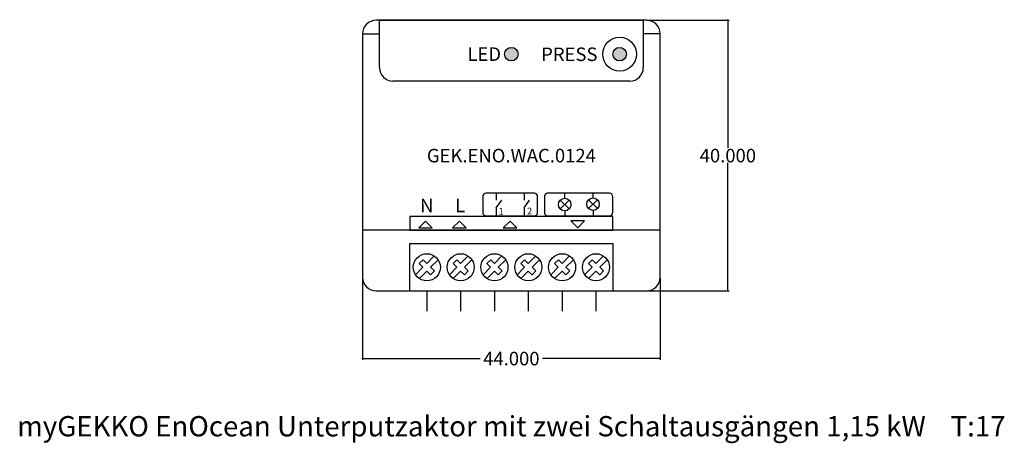
# Model space of a CAD drawing. Units: millimetres. Extents: x -51 to 95, y -23 to 40.
import ezdxf
from ezdxf.enums import TextEntityAlignment as Align

# ---------------------------------------------------------------- set-up
doc = ezdxf.new("R2010")
doc.units = ezdxf.units.MM
doc.header["$MEASUREMENT"] = 0
doc.layers.add('Bem', color=6, linetype='Continuous')
doc.layers.add('def0', color=7, linetype='Continuous')
doc.styles.add('Beschriftung Blöcke', font='Artifakt Element Thin.ttf')
doc.styles.get("Standard").update_dxf_attribs({"font": 'arial.ttf'})
doc.styles.add('textbem00', font='txt.shx', dxfattribs={"height": 2})
doc.dimstyles.new('bem00', dxfattribs={"dimtxt": 2, "dimasz": 0.18, "dimexe": 0.18, "dimexo": 0.0625, "dimgap": 0.09, "dimtad": 0, "dimtih": 1, "dimtoh": 1, "dimdec": 3, "dimzin": 0, "dimdsep": 46, "dimtxsty": 'textbem00', "dimblk": 'OBLIQUE', "dimcen": 0.09, "dimclrd": 256, "dimclre": 256, "dimadec": 0, "dimazin": 0, "dimtfac": 1, "dimtdec": 3, "dimtofl": 0, "dimtmove": 0, "dimatfit": 3, "dimldrblk": 'OBLIQUE', "dimfxl": 1, "dimtolj": 1, "dimtzin": 0, "dimlwd": -1, "dimlwe": -1, "dimarcsym": 0})

# ---------------------------------------------------------------- blocks, each defined once
blk = doc.blocks.new('_Oblique')
at = {"color": 0, "linetype": 'ByBlock', "lineweight": -2}
blk.add_line((-0.5, -0.5), (0.5, 0.5), dxfattribs=at)
blk = doc.blocks.new('*D2')
at = {"layer": 'Bem', "transparency": 16777216}
for p, q in [((0, 1.9375), (0, -10.18)), ((44, 1.9375), (44, -10.18)), ((0, -10), (17.41, -10)), ((44, -10), (26.59, -10))]:
    blk.add_line(p, q, dxfattribs=at)
at = {"layer": 'Defpoints', "color": 0, "transparency": 16777216}
for p in [(0, 2), (44, 2), (44, -10)]:
    blk.add_point(p, dxfattribs=at)
at = {"layer": 'Bem', "transparency": 16777216, "xscale": 0.18, "yscale": 0.18, "zscale": 0.18, "rotation": 180}
blk.add_blockref('_Oblique', (0, -10), dxfattribs=at)
at = {"layer": 'Bem', "transparency": 16777216, "xscale": 0.18, "yscale": 0.18, "zscale": 0.18}
blk.add_blockref('_Oblique', (44, -10), dxfattribs=at)
at = {"layer": 'Bem', "color": 0, "transparency": 16777216, "insert": (22, -10), "char_height": 2, "attachment_point": 5, "style": 'textbem00'}
blk.add_mtext('\\A1;44.000', dxfattribs=at)
blk = doc.blocks.new('*D3')
at = {"layer": 'Bem', "transparency": 16777216}
for p, q in [((42.0625, 40), (54.18, 40)), ((54, 40), (54, 21.09)), ((54, 0), (54, 18.91)), ((42.0625, 0), (54.18, 0))]:
    blk.add_line(p, q, dxfattribs=at)
at = {"layer": 'Defpoints', "color": 0, "transparency": 16777216}
for p in [(42, 40), (54, 40), (42, 0)]:
    blk.add_point(p, dxfattribs=at)
at = {"layer": 'Bem', "transparency": 16777216, "xscale": 0.18, "yscale": 0.18, "zscale": 0.18}
for p, rotation in [((54, 40), 90), ((54, 0), 270)]:
    blk.add_blockref('_Oblique', p, dxfattribs=dict(at, rotation=rotation))
at = {"layer": 'Bem', "color": 0, "transparency": 16777216, "insert": (54, 20), "char_height": 2, "attachment_point": 5, "style": 'textbem00'}
blk.add_mtext('\\A1;40.000', dxfattribs=at)

msp = doc.modelspace()

# ---------------------------------------------------------------- hatches: boundary and pattern name
at = {"layer": 'def0'}
h = msp.add_hatch(color=256, dxfattribs=at)
h.dxf.hatch_style = 1
h.paths.add_polyline_path([(21, 35, 1), (23, 35, 1)])
h = msp.add_hatch(color=256, dxfattribs=at)
h.dxf.hatch_style = 1
h.paths.add_polyline_path([(37, 35, 1), (39, 35, 1)])

# ---------------------------------------------------------------- linework, layer by layer
for p, q in [((42, 40), (2, 40)), ((2.5, 40), (41.5, 40)), ((2.5, 33), (2.5, 40)), ((41.5, 40), (41.5, 33)), ((0, 38), (0, 2)), ((0, 38), (2.5, 38)), ((44, 38), (41.5, 38)), ((44, 2), (44, 38)), ((39.5, 31), (4.5, 31)), ((17.7628, 13.9267), (17.7628, 11.6095)), ((25.3814, 14.4267), (18.2628, 14.4267)), ((19.7628, 14.4267), (19.7628, 13.4267)), ((19.7628, 12.2681), (20.5738, 13.4267)), ((23.8814, 14.4267), (23.8814, 13.4267)), ((23.8814, 12.2681), (24.6593, 13.4267)), ((25.8814, 11.6095), (25.8814, 13.9267)), ((26.8814, 13.9267), (26.8814, 11.6095)), ((36.4323, 14.4267), (27.3137, 14.4267)), ((29.2234, 13.4261), (30.5394, 12.1101)), ((30.5394, 13.4261), (29.2234, 12.1101)), ((29.8814, 13.6987), (29.8814, 14.4267)), ((34.7257, 13.4835), (33.4097, 12.1675)), ((33.4097, 13.4835), (34.7257, 12.1675)), ((34.0677, 13.7561), (34.0677, 14.4267)), ((37, 11.6095), (37, 13.9267)), ((19.7628, 12.2681), (19.7628, 11.1095)), ((23.8814, 12.2681), (23.8814, 11.1095)), ((29.8814, 11.8375), (29.8814, 11.1095)), ((34.0677, 11.8949), (34.0677, 11.1095)), ((37, 11), (7, 11)), ((7, 11), (7, 9)), ((9.3076, 10.3246), (8.3076, 9.3246)), ((10.3076, 9.3246), (9.3076, 10.3246)), ((14.3076, 10.3246), (13.3076, 9.3246)), ((15.3076, 9.3246), (14.3076, 10.3246)), ((18.2628, 11.1095), (25.3814, 11.1095)), ((21.8076, 10.3246), (20.8076, 9.3246)), ((22.8076, 9.3246), (21.8076, 10.3246)), ((27.3137, 11.1095), (36.5, 11.1095)), ((32.8076, 10.3421), (30.8076, 10.3421)), ((30.8076, 10.3421), (31.8076, 9.3421)), ((31.8076, 9.3421), (32.8076, 10.3421)), ((37, 9), (37, 11)), ((44, 9), (0, 9)), ((7, 9), (37, 9)), ((8.3076, 9.3246), (10.3076, 9.3246)), ((13.3076, 9.3246), (15.3076, 9.3246)), ((20.8076, 9.3246), (22.8076, 9.3246)), ((7, 0), (7, 7)), ((7, 7), (37, 7)), ((37, 7), (37, 0)), ((8.3829, 4.0514), (8.9486, 4.6171)), ((8.9486, 4.6171), (9.5, 4.0657)), ((9.5, 4.0657), (10.6028, 5.1685)), ((10.0657, 3.5), (11.1685, 4.6028)), ((13.3829, 4.0514), (13.9486, 4.6171)), ((13.9486, 4.6171), (14.5, 4.0657)), ((14.5, 4.0657), (15.6028, 5.1685)), ((15.0657, 3.5), (16.1685, 4.6028)), ((18.3829, 4.0514), (18.9486, 4.6171)), ((18.9486, 4.6171), (19.5, 4.0657)), ((19.5, 4.0657), (20.6028, 5.1685)), ((20.0657, 3.5), (21.1685, 4.6028)), ((23.3829, 4.0514), (23.9486, 4.6171)), ((23.9486, 4.6171), (24.5, 4.0657)), ((24.5, 4.0657), (25.6028, 5.1685)), ((25.0657, 3.5), (26.1685, 4.6028)), ((28.3829, 4.0514), (28.9486, 4.6171)), ((28.9486, 4.6171), (29.5, 4.0657)), ((29.5, 4.0657), (30.6028, 5.1685)), ((30.0657, 3.5), (31.1685, 4.6028)), ((33.3829, 4.0514), (33.9486, 4.6171)), ((33.9486, 4.6171), (34.5, 4.0657)), ((34.5, 4.0657), (35.6028, 5.1685)), ((35.0657, 3.5), (36.1685, 4.6028)), ((7.8315, 2.3972), (8.9343, 3.5)), ((8.9343, 3.5), (8.3829, 4.0514)), ((8.3972, 1.8315), (9.5, 2.9343)), ((9.5, 2.9343), (10.0514, 2.3829)), ((10.0514, 2.3829), (10.6171, 2.9486)), ((10.6171, 2.9486), (10.0657, 3.5)), ((12.8315, 2.3972), (13.9343, 3.5)), ((13.9343, 3.5), (13.3829, 4.0514)), ((13.3972, 1.8315), (14.5, 2.9343)), ((14.5, 2.9343), (15.0514, 2.3829)), ((15.0514, 2.3829), (15.6171, 2.9486)), ((15.6171, 2.9486), (15.0657, 3.5)), ((17.8315, 2.3972), (18.9343, 3.5)), ((18.9343, 3.5), (18.3829, 4.0514)), ((18.3972, 1.8315), (19.5, 2.9343)), ((19.5, 2.9343), (20.0514, 2.3829)), ((20.0514, 2.3829), (20.6171, 2.9486)), ((20.6171, 2.9486), (20.0657, 3.5)), ((22.8315, 2.3972), (23.9343, 3.5)), ((23.9343, 3.5), (23.3829, 4.0514)), ((23.3972, 1.8315), (24.5, 2.9343)), ((24.5, 2.9343), (25.0514, 2.3829)), ((25.0514, 2.3829), (25.6171, 2.9486)), ((25.6171, 2.9486), (25.0657, 3.5)), ((27.8315, 2.3972), (28.9343, 3.5)), ((28.9343, 3.5), (28.3829, 4.0514)), ((28.3972, 1.8315), (29.5, 2.9343)), ((29.5, 2.9343), (30.0514, 2.3829)), ((30.0514, 2.3829), (30.6171, 2.9486)), ((30.6171, 2.9486), (30.0657, 3.5)), ((32.8315, 2.3972), (33.9343, 3.5)), ((33.9343, 3.5), (33.3829, 4.0514)), ((33.3972, 1.8315), (34.5, 2.9343)), ((34.5, 2.9343), (35.0514, 2.3829)), ((35.0514, 2.3829), (35.6171, 2.9486)), ((35.6171, 2.9486), (35.0657, 3.5)), ((2, 0), (42, 0)), ((9.5, 0), (9.5, -3)), ((14.5, 0), (14.5, -3)), ((19.5, 0), (19.5, -3)), ((24.5, 0), (24.5, -3)), ((29.5, 0), (29.5, -3)), ((34.5, 0), (34.5, -3))]:
    msp.add_line(p, q, dxfattribs=at)
for centre, radius in [((38, 35), 2.5), ((22, 35), 1), ((38, 35), 1), ((9.5, 3.5), 2), ((14.5, 3.5), 2), ((19.5, 3.5), 2), ((24.5, 3.5), 2), ((29.5, 3.5), 2), ((34.5, 3.5), 2)]:
    msp.add_circle(centre, radius, dxfattribs=at)
at = {"layer": 'def0', "linetype": 'ByBlock', "ltscale": 50}
for centre in [(29.8814, 12.7681), (34.0677, 12.8255)]:
    msp.add_circle(centre, 0.9306, dxfattribs=at)
at = {"layer": 'def0'}
for centre, radius, start, end in [((2, 38), 2, 90, 180), ((42, 38), 2, 0, 90), ((4.5, 33), 2, 180, 270), ((39.5, 33), 2, 270, 0), ((18.2628, 13.9267), 0.5, 90, 180), ((25.3814, 13.9267), 0.5, 0, 90), ((27.3814, 13.9267), 0.5, 90, 180), ((36.5, 13.9267), 0.5, 0, 90), ((18.2628, 11.6095), 0.5, 180, 270), ((25.3814, 11.6095), 0.5, 270, 0), ((27.3814, 11.6095), 0.5, 180, 270), ((36.5, 11.6095), 0.5, 270, 0), ((2, 2), 2, 180, 270), ((42, 2), 2, 270, 0)]:
    msp.add_arc(centre, radius, start, end, dxfattribs=at)

# ---------------------------------------------------------------- texts
at = {"layer": 'Bem', "insert": (22, -20), "char_height": 3, "attachment_point": 5}
msp.add_mtext_dynamic_manual_height_columns('myGEKKO EnOcean Unterputzaktor mit zwei Schaltausgängen 1,15 kW    T:17', width=151.404789, gutter_width=15, heights=[0], dxfattribs=at)
at = {"layer": 'def0', "style": 'Beschriftung Blöcke'}
for s, p in [('LED', (15.5073, 34)), ('PRESS', (26.4063, 33.9792))]:
    msp.add_text(s, height=2, dxfattribs=at).set_placement(p)
msp.add_text('GEK.ENO.WAC.0124', height=2, dxfattribs=at).set_placement((22, 20), align=Align.MIDDLE_CENTER)
at = {"layer": 'def0'}
for s, height, p in [('N', 2, (8.4993, 11.6283)), ('L', 2, (13.6705, 11.6283)), ('1', 1, (20.1129, 11.2749)), ('2', 1, (24.315, 11.3026))]:
    msp.add_text(s, height=height, dxfattribs=at).set_placement(p)

# ---------------------------------------------------------------- dimensions: what is measured, and where the dimension line sits
at = {"layer": 'Bem'}
dim = msp.add_linear_dim(base=(54, 40), p1=(42, 0), p2=(42, 40), angle=90, dimstyle='bem00', dxfattribs=at)
dim.commit()
dim.dimension.update_dxf_attribs({"geometry": '*D3', "text_midpoint": (54, 20), "dimtype": 160})
dim = msp.add_linear_dim(base=(44, -10), p1=(0, 2), p2=(44, 2), dimstyle='bem00', dxfattribs=at)
dim.commit()
dim.dimension.update_dxf_attribs({"geometry": '*D2', "text_midpoint": (22, -10), "dimtype": 160})

doc.saveas('drawing.dxf')
